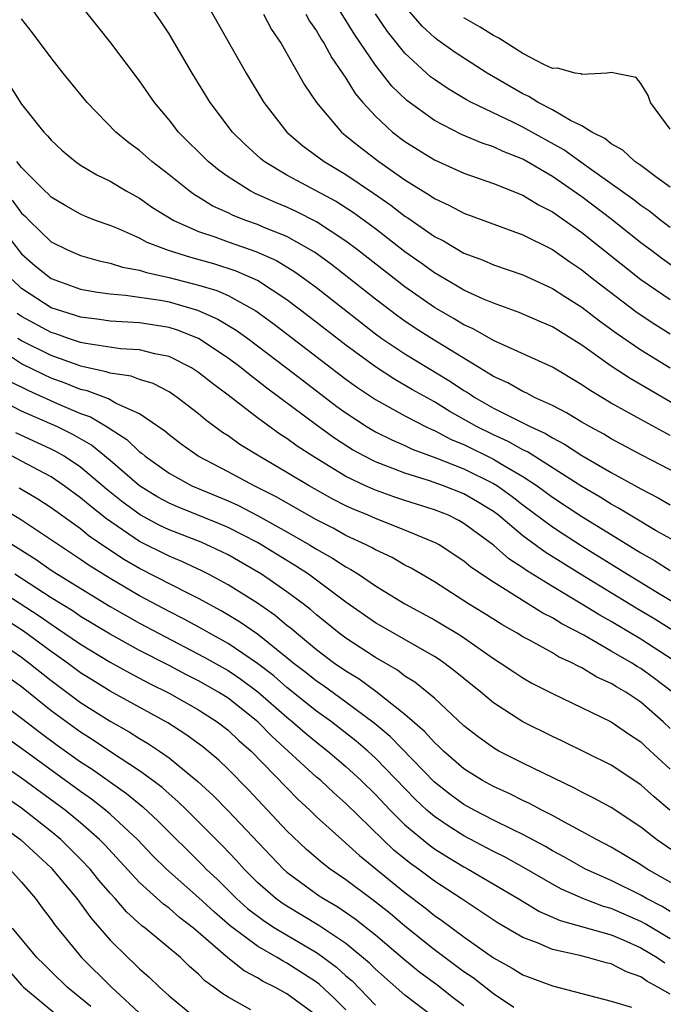
# Model space of a CAD drawing. Units: inches. Extents: x 2628000 to 2631000, y 1515000 to 1518000.
# Drawn here: x 2628481 to 2628525, y 1516198 to 1516265 of the extents above; entities that cross this region are included whole.
import ezdxf

# ---------------------------------------------------------------- set-up
doc = ezdxf.new("R2010")
doc.units = ezdxf.units.IN
doc.header["$MEASUREMENT"] = 0
doc.layers.add('LD26281515_2ft', color=101, linetype='Continuous')

msp = doc.modelspace()

# ---------------------------------------------------------------- linework, layer by layer
at = {"layer": 'LD26281515_2ft'}
for points, elevation in [([(2628526.073, 1516238.073), (2628522.269, 1516240.269), (2628521, 1516241.121), (2628519, 1516242.548), (2628517, 1516243.789), (2628516.146, 1516244.146), (2628514.756, 1516244.756), (2628513, 1516245.384), (2628512.339, 1516245.661), (2628511, 1516246.272), (2628510.549, 1516246.548), (2628509, 1516247.441), (2628508.102, 1516248.102), (2628507, 1516248.883), (2628505, 1516250.424), (2628503.519, 1516251.519), (2628502.301, 1516252.301), (2628499, 1516254.084), (2628497.454, 1516255), (2628497.203, 1516255.203), (2628496.156, 1516256.156), (2628495.302, 1516257), (2628493.782, 1516259), (2628492.559, 1516261), (2628491, 1516263.657), (2628490.471, 1516264.471), (2628489, 1516266.612)], 7992), ([(2628493, 1516266.706), (2628496.232, 1516261), (2628497.433, 1516259), (2628498.99, 1516257), (2628500.07, 1516256.07), (2628501.511, 1516255), (2628503, 1516254.121), (2628504.863, 1516252.863), (2628506.043, 1516252.043), (2628507, 1516251.303), (2628507.188, 1516251.188), (2628509, 1516249.917), (2628509.609, 1516249.609), (2628511, 1516248.782), (2628512.302, 1516248.302), (2628513, 1516247.994), (2628515, 1516247.305), (2628517, 1516246.39), (2628517.837, 1516245.837), (2628519, 1516245.112), (2628520.194, 1516244.194), (2628521.352, 1516243.352), (2628523, 1516242.22), (2628524.995, 1516240.995)], 7990), ([(2628525, 1516236.417), (2628523, 1516237.494), (2628521, 1516238.612), (2628519.502, 1516239.502), (2628519, 1516239.859), (2628517, 1516241.052), (2628513, 1516242.859), (2628511.639, 1516243.64), (2628511, 1516243.92), (2628510.335, 1516244.334), (2628509.158, 1516245), (2628509, 1516245.093), (2628507, 1516246.493), (2628503.791, 1516249), (2628503, 1516249.596), (2628501, 1516250.914), (2628499.617, 1516251.617), (2628499, 1516251.9), (2628498.22, 1516252.22), (2628496.832, 1516252.832), (2628496.503, 1516253), (2628495, 1516253.969), (2628494.393, 1516254.393), (2628493.656, 1516255), (2628491.638, 1516257), (2628491, 1516257.821), (2628490.008, 1516259), (2628489, 1516260.484), (2628487.055, 1516263.055), (2628486.159, 1516264.159), (2628485, 1516265.627)], 7994), ([(2628525.595, 1516247.595), (2628524.418, 1516248.418), (2628523.647, 1516249), (2628523, 1516249.493), (2628521.047, 1516251.047), (2628519, 1516252.593), (2628517, 1516253.981), (2628515, 1516255.15), (2628513.672, 1516255.672), (2628513, 1516255.996), (2628512.243, 1516256.243), (2628510.84, 1516256.84), (2628509, 1516257.773), (2628507.129, 1516259.129), (2628506.115, 1516260.115), (2628505, 1516261.543), (2628503.598, 1516263.598), (2628502.265, 1516265.735)], 7984), ([(2628525, 1516253.251), (2628524.113, 1516253.887), (2628523, 1516254.721), (2628522.598, 1516255), (2628521.776, 1516255.776), (2628521, 1516256.19), (2628520.562, 1516256.562), (2628519.679, 1516257), (2628519, 1516257.412), (2628518.22, 1516257.78), (2628517, 1516258.495), (2628516.044, 1516259), (2628515.412, 1516259.412), (2628515, 1516259.595), (2628512.589, 1516261), (2628510.404, 1516262.404), (2628509.228, 1516263.228), (2628509, 1516263.405), (2628508.173, 1516264.173), (2628507, 1516265.528)], 7980), ([(2628526.915, 1516233.085), (2628523.08, 1516235.08), (2628521, 1516236.198), (2628520.501, 1516236.501), (2628519.555, 1516237), (2628519, 1516237.324), (2628517.963, 1516237.962), (2628517, 1516238.453), (2628515.793, 1516239), (2628515.275, 1516239.275), (2628515, 1516239.391), (2628513.978, 1516239.978), (2628513, 1516240.413), (2628512.653, 1516240.652), (2628512.056, 1516241), (2628508.795, 1516243), (2628507.698, 1516243.698), (2628507, 1516244.168), (2628506.512, 1516244.513), (2628505, 1516245.662), (2628502.016, 1516248.017), (2628500.855, 1516248.855), (2628499, 1516249.903), (2628497.488, 1516250.512), (2628497, 1516250.724), (2628496.215, 1516251), (2628495.34, 1516251.34), (2628495, 1516251.515), (2628493.977, 1516251.977), (2628493, 1516252.584), (2628492.733, 1516252.733), (2628492.359, 1516253), (2628491, 1516254.103), (2628489.829, 1516255), (2628489, 1516255.751), (2628488.277, 1516256.277), (2628487.397, 1516257), (2628485.447, 1516259), (2628483.812, 1516261), (2628483, 1516262.024), (2628481.732, 1516263.732), (2628481, 1516264.681)], 7996), ([(2628497.417, 1516265), (2628497.957, 1516263.957), (2628498.598, 1516263), (2628500.197, 1516260.197), (2628501.007, 1516259), (2628502.692, 1516257), (2628502.86, 1516256.86), (2628503.963, 1516255.963), (2628505.234, 1516255), (2628507, 1516253.767), (2628508.705, 1516252.705), (2628509, 1516252.494), (2628510.024, 1516252.024), (2628511, 1516251.487), (2628515, 1516250.036), (2628517, 1516249.029), (2628518.187, 1516248.187), (2628519, 1516247.652), (2628519.819, 1516247), (2628522.758, 1516244.758), (2628523.961, 1516243.96), (2628525, 1516243.32)], 7988), ([(2628500.279, 1516265), (2628500.528, 1516264.528), (2628501, 1516263.858), (2628501.31, 1516263.31), (2628501.524, 1516263), (2628502.035, 1516262.036), (2628503, 1516260.654), (2628503.625, 1516259.625), (2628504.152, 1516259), (2628505, 1516258.079), (2628506.166, 1516257), (2628507, 1516256.364), (2628507.831, 1516255.831), (2628509, 1516255.118), (2628511, 1516254.215), (2628513, 1516253.507), (2628515, 1516252.71), (2628516.062, 1516252.062), (2628517, 1516251.597), (2628519, 1516250.189), (2628523, 1516247), (2628525, 1516245.637)], 7986), ([(2628525, 1516250.515), (2628524.358, 1516251), (2628523.605, 1516251.605), (2628523, 1516252.015), (2628522.455, 1516252.454), (2628519.347, 1516254.653), (2628517.784, 1516255.784), (2628515, 1516257.341), (2628514.323, 1516257.677), (2628511.524, 1516259), (2628511.181, 1516259.182), (2628509.926, 1516259.926), (2628509, 1516260.553), (2628508.745, 1516260.745), (2628507, 1516262.342), (2628505.821, 1516263.821), (2628505, 1516265.019)], 7982), ([(2628525, 1516257.19), (2628523.662, 1516259), (2628523.488, 1516259.488), (2628523, 1516260.287), (2628522.695, 1516260.695), (2628521, 1516261.031), (2628520.718, 1516261), (2628519, 1516260.897), (2628518.937, 1516260.937), (2628518.557, 1516261), (2628517.339, 1516261.339), (2628517, 1516261.319), (2628516.421, 1516261.579), (2628515, 1516262.338), (2628513.374, 1516263.374), (2628513, 1516263.556), (2628512.107, 1516264.107), (2628511, 1516264.742)], 7978), ([(2628480.187, 1516260.187), (2628481, 1516258.897), (2628482.512, 1516257), (2628482.753, 1516256.753), (2628483, 1516256.447), (2628483.753, 1516255.753), (2628484.643, 1516255), (2628485, 1516254.752), (2628486.1, 1516254.1), (2628487, 1516253.671), (2628488.097, 1516253), (2628489, 1516252.506), (2628489.885, 1516251.885), (2628491.331, 1516251), (2628493, 1516250.254), (2628494.116, 1516249.884), (2628495, 1516249.551), (2628496.895, 1516248.895), (2628498.277, 1516248.277), (2628499.526, 1516247.526), (2628500.255, 1516247), (2628501, 1516246.444), (2628504.048, 1516244.048), (2628505, 1516243.318), (2628505.439, 1516243), (2628507, 1516241.951), (2628510.085, 1516240.085), (2628511, 1516239.474), (2628511.299, 1516239.299), (2628511.734, 1516239), (2628513, 1516238.273), (2628515.53, 1516237), (2628516.544, 1516236.544), (2628517, 1516236.251), (2628517.829, 1516235.829), (2628519, 1516235.066), (2628521, 1516233.914), (2628523, 1516232.788), (2628524.188, 1516232.187), (2628525, 1516231.716)], 7998), ([(2628525.782, 1516229), (2628524.048, 1516229.952), (2628522.27, 1516231), (2628521.49, 1516231.491), (2628521, 1516231.753), (2628520.24, 1516232.24), (2628519, 1516232.96), (2628515.305, 1516235.306), (2628515, 1516235.443), (2628514.011, 1516236.011), (2628513, 1516236.456), (2628511.906, 1516237), (2628510.05, 1516238.05), (2628509, 1516238.694), (2628507.517, 1516239.517), (2628506.249, 1516240.249), (2628505, 1516241.061), (2628503, 1516242.531), (2628500.488, 1516244.488), (2628499, 1516245.622), (2628497, 1516246.917), (2628495.56, 1516247.56), (2628494.048, 1516248.048), (2628492.481, 1516248.481), (2628490.953, 1516248.954), (2628489.513, 1516249.513), (2628489, 1516249.796), (2628487.576, 1516250.424), (2628487, 1516250.649), (2628486.014, 1516251), (2628485.287, 1516251.287), (2628485, 1516251.419), (2628483.99, 1516251.99), (2628483, 1516252.576), (2628482.797, 1516252.797), (2628482.571, 1516253), (2628481, 1516254.6), (2628480.677, 1516255)], 8000), ([(2628480.369, 1516252.369), (2628481, 1516251.5), (2628481.263, 1516251.263), (2628481.505, 1516251), (2628483, 1516249.556), (2628484.101, 1516249), (2628485, 1516248.616), (2628486.263, 1516248.263), (2628487, 1516248.111), (2628487.838, 1516247.838), (2628489, 1516247.635), (2628489.469, 1516247.469), (2628491, 1516247.138), (2628493, 1516246.62), (2628494.239, 1516246.239), (2628495, 1516245.9), (2628496.876, 1516244.876), (2628498.041, 1516244.041), (2628503, 1516240.238), (2628503.714, 1516239.714), (2628505, 1516238.852), (2628507, 1516237.738), (2628508.436, 1516237), (2628508.816, 1516236.815), (2628509, 1516236.747), (2628510.142, 1516236.142), (2628511, 1516235.793), (2628513, 1516234.814), (2628513.487, 1516234.513), (2628515, 1516233.635), (2628515.961, 1516233), (2628517, 1516232.237), (2628519, 1516230.923), (2628521, 1516229.687), (2628523, 1516228.461), (2628523.938, 1516227.938), (2628525, 1516227.259)], 8002), ([(2628480.067, 1516249.933), (2628481, 1516248.742), (2628481.927, 1516247.927), (2628483, 1516247.053), (2628485, 1516246.347), (2628486.14, 1516246.14), (2628487, 1516246.018), (2628488.055, 1516245.944), (2628490.413, 1516245.587), (2628491, 1516245.471), (2628492.926, 1516244.925), (2628494.31, 1516244.31), (2628495.56, 1516243.56), (2628496.339, 1516243), (2628498.974, 1516241), (2628500.111, 1516240.111), (2628502.389, 1516238.389), (2628503, 1516237.947), (2628504.449, 1516237), (2628505, 1516236.673), (2628506.111, 1516236.111), (2628507, 1516235.738), (2628507.497, 1516235.497), (2628509.092, 1516234.908), (2628511, 1516234.152), (2628513, 1516233.166), (2628513.268, 1516233), (2628514.271, 1516232.271), (2628515, 1516231.707), (2628517, 1516230.218), (2628517.734, 1516229.734), (2628518.952, 1516228.952), (2628522.103, 1516227), (2628524.418, 1516225.583), (2628526.404, 1516224.404)], 8004), ([(2628525.178, 1516223.179), (2628523.945, 1516223.945), (2628522.692, 1516224.692), (2628518.914, 1516227), (2628516.502, 1516228.502), (2628515, 1516229.616), (2628513.342, 1516231), (2628513, 1516231.258), (2628511.924, 1516231.924), (2628511, 1516232.454), (2628509.614, 1516233), (2628508.658, 1516233.342), (2628507, 1516233.856), (2628505.591, 1516234.409), (2628505, 1516234.623), (2628504.257, 1516235), (2628503.445, 1516235.444), (2628502.225, 1516236.225), (2628501.06, 1516237.06), (2628497.628, 1516239.628), (2628497, 1516240.13), (2628496.498, 1516240.498), (2628495.89, 1516241), (2628495, 1516241.663), (2628493, 1516242.995), (2628491.566, 1516243.566), (2628491, 1516243.735), (2628489, 1516244.047), (2628487, 1516244.16), (2628486.274, 1516244.274), (2628485, 1516244.437), (2628484.586, 1516244.586), (2628483, 1516245.073), (2628481, 1516246.383), (2628480.368, 1516247)], 8006), ([(2628525.183, 1516221.183), (2628523, 1516222.594), (2628521, 1516223.792), (2628520.218, 1516224.219), (2628519, 1516224.982), (2628517, 1516226.166), (2628515.252, 1516227.251), (2628515, 1516227.44), (2628514.045, 1516228.045), (2628513, 1516228.964), (2628511, 1516230.45), (2628510.651, 1516230.651), (2628509.944, 1516231), (2628509, 1516231.378), (2628507, 1516232), (2628506.25, 1516232.25), (2628505, 1516232.699), (2628504.331, 1516233), (2628503, 1516233.639), (2628500.745, 1516235), (2628499.692, 1516235.691), (2628499, 1516236.199), (2628498.506, 1516236.506), (2628497, 1516237.605), (2628495, 1516239.153), (2628493.936, 1516239.936), (2628493, 1516240.696), (2628492.532, 1516241), (2628491, 1516241.775), (2628490.043, 1516241.957), (2628489, 1516242.227), (2628487.704, 1516242.296), (2628485.353, 1516242.647), (2628485, 1516242.725), (2628484.178, 1516243), (2628483.312, 1516243.312), (2628483, 1516243.405), (2628481, 1516244.478), (2628480.691, 1516244.691)], 8008), ([(2628525.143, 1516219), (2628523.93, 1516219.931), (2628523, 1516220.6), (2628522.744, 1516220.744), (2628522.357, 1516221), (2628521, 1516221.794), (2628519.127, 1516222.873), (2628517.634, 1516223.633), (2628517, 1516224.039), (2628516.356, 1516224.356), (2628514.41, 1516225.589), (2628513, 1516226.454), (2628511.477, 1516227.477), (2628511, 1516227.884), (2628509.316, 1516229), (2628509.115, 1516229.115), (2628507, 1516229.998), (2628505, 1516230.772), (2628504.498, 1516231), (2628503.442, 1516231.442), (2628503, 1516231.647), (2628502.105, 1516232.105), (2628500.494, 1516233), (2628499, 1516233.913), (2628497.111, 1516235), (2628495.806, 1516235.806), (2628495, 1516236.384), (2628494.624, 1516236.624), (2628493.471, 1516237.471), (2628493, 1516237.878), (2628491.551, 1516239), (2628491, 1516239.365), (2628489.931, 1516239.931), (2628489, 1516240.207), (2628488.432, 1516240.432), (2628487, 1516240.635), (2628486.737, 1516240.737), (2628485, 1516241.118), (2628484.824, 1516241.177), (2628483, 1516241.841), (2628481, 1516242.83), (2628480.738, 1516243)], 8010), ([(2628525, 1516216.545), (2628524.521, 1516217), (2628523, 1516218.33), (2628521.989, 1516219), (2628521.357, 1516219.357), (2628521, 1516219.593), (2628520.025, 1516220.025), (2628519, 1516220.653), (2628518.757, 1516220.756), (2628518.322, 1516221), (2628517.408, 1516221.408), (2628517, 1516221.662), (2628515.501, 1516222.5), (2628515, 1516222.762), (2628514.619, 1516223), (2628513.582, 1516223.583), (2628512.358, 1516224.358), (2628511.306, 1516225), (2628509, 1516226.476), (2628507.417, 1516227.417), (2628507, 1516227.625), (2628506.128, 1516228.128), (2628505, 1516228.652), (2628504.786, 1516228.787), (2628504.367, 1516229), (2628503, 1516229.64), (2628502.123, 1516230.123), (2628501, 1516230.697), (2628498.261, 1516232.261), (2628496.779, 1516233), (2628495, 1516233.952), (2628492.979, 1516235), (2628491.829, 1516235.829), (2628491, 1516236.449), (2628490.708, 1516236.708), (2628489, 1516237.872), (2628487.412, 1516238.588), (2628486.89, 1516238.89), (2628485.441, 1516239.441), (2628485, 1516239.538), (2628483.962, 1516239.962), (2628483, 1516240.31), (2628482.519, 1516240.519), (2628481, 1516241.269), (2628480.236, 1516241.764)], 8012), ([(2628480.125, 1516240.125), (2628481.457, 1516239.457), (2628483.407, 1516238.593), (2628485, 1516237.91), (2628485.671, 1516237.671), (2628486.924, 1516236.924), (2628487, 1516236.861), (2628488.143, 1516236.143), (2628489, 1516235.308), (2628489.181, 1516235.181), (2628489.385, 1516235), (2628491, 1516233.853), (2628492.555, 1516233), (2628495, 1516231.979), (2628495.676, 1516231.676), (2628497, 1516230.996), (2628499, 1516229.881), (2628500.535, 1516229), (2628501, 1516228.713), (2628502.098, 1516228.098), (2628503, 1516227.495), (2628503.328, 1516227.328), (2628503.846, 1516227), (2628505, 1516226.214), (2628506.994, 1516225), (2628509, 1516223.911), (2628509.577, 1516223.577), (2628510.514, 1516223), (2628510.814, 1516222.813), (2628513, 1516221.291), (2628513.466, 1516221), (2628514.376, 1516220.376), (2628515, 1516219.968), (2628515.617, 1516219.618), (2628517, 1516218.919), (2628521, 1516216.998), (2628522.169, 1516216.169), (2628523, 1516215.63), (2628523.318, 1516215.317), (2628525, 1516213.772)], 8014), ([(2628524.977, 1516211), (2628523.901, 1516211.901), (2628523, 1516212.715), (2628521, 1516214.042), (2628517.681, 1516215.681), (2628517, 1516215.99), (2628515, 1516216.99), (2628513, 1516218.283), (2628512.148, 1516219), (2628511, 1516219.92), (2628510.414, 1516220.414), (2628509.643, 1516221), (2628509.264, 1516221.264), (2628509, 1516221.428), (2628505, 1516223.711), (2628503, 1516225.111), (2628500.468, 1516227), (2628499.577, 1516227.578), (2628497, 1516229.145), (2628495, 1516230.172), (2628494.422, 1516230.422), (2628491.572, 1516231.572), (2628491, 1516231.826), (2628490.239, 1516232.239), (2628488.993, 1516232.993), (2628487, 1516234.716), (2628485.747, 1516235.747), (2628484.482, 1516236.482), (2628483.441, 1516237), (2628481, 1516238.075), (2628479.067, 1516239.067)], 8016), ([(2628525.803, 1516207.803), (2628524.068, 1516209), (2628523, 1516209.854), (2628521, 1516211.172), (2628519.821, 1516211.82), (2628519, 1516212.218), (2628518.495, 1516212.495), (2628515, 1516214.19), (2628513.379, 1516215), (2628513, 1516215.214), (2628511.965, 1516215.964), (2628511, 1516216.726), (2628509, 1516218.584), (2628508.517, 1516219), (2628507.676, 1516219.676), (2628507, 1516220.095), (2628506.491, 1516220.491), (2628505, 1516221.349), (2628503, 1516222.658), (2628502.545, 1516223), (2628501, 1516224.248), (2628500.603, 1516224.603), (2628500.093, 1516225), (2628499, 1516225.812), (2628497.269, 1516227), (2628495, 1516228.312), (2628494.544, 1516228.544), (2628493.17, 1516229.17), (2628491, 1516230.02), (2628490.338, 1516230.338), (2628489.03, 1516231.03), (2628487.877, 1516231.876), (2628486.768, 1516232.768), (2628485, 1516234.257), (2628483.88, 1516235), (2628483.33, 1516235.33), (2628483, 1516235.495), (2628480.603, 1516236.603)], 8018), ([(2628525.706, 1516205.706), (2628523.425, 1516207), (2628523, 1516207.286), (2628521, 1516208.481), (2628520.002, 1516209), (2628519, 1516209.559), (2628517.817, 1516210.183), (2628517, 1516210.64), (2628516.288, 1516211), (2628515.45, 1516211.45), (2628515, 1516211.653), (2628514.106, 1516212.106), (2628513, 1516212.591), (2628512.263, 1516213), (2628511, 1516213.805), (2628509.615, 1516215), (2628509.309, 1516215.309), (2628509, 1516215.58), (2628508.337, 1516216.337), (2628507, 1516217.497), (2628505.037, 1516219.037), (2628503.885, 1516219.885), (2628503, 1516220.418), (2628502.161, 1516221), (2628501, 1516221.874), (2628499.636, 1516223), (2628499.301, 1516223.3), (2628499, 1516223.534), (2628498.207, 1516224.207), (2628497, 1516225.04), (2628495, 1516226.294), (2628493.682, 1516227), (2628493.23, 1516227.23), (2628491.87, 1516227.87), (2628491, 1516228.227), (2628489, 1516229.231), (2628486.751, 1516230.751), (2628485.638, 1516231.638), (2628485, 1516232.19), (2628483.89, 1516233), (2628483, 1516233.602), (2628481, 1516234.68), (2628480.368, 1516235)], 8020), ([(2628525, 1516204.123), (2628524.456, 1516204.456), (2628523.384, 1516205), (2628523, 1516205.223), (2628521, 1516206.223), (2628519.251, 1516207), (2628517.816, 1516207.815), (2628517, 1516208.248), (2628516.53, 1516208.53), (2628515, 1516209.353), (2628514.338, 1516209.662), (2628513, 1516210.326), (2628511.699, 1516211), (2628511, 1516211.392), (2628510.068, 1516212.067), (2628509, 1516212.901), (2628505.996, 1516215.996), (2628504.904, 1516216.904), (2628503, 1516218.333), (2628501.445, 1516219.445), (2628501, 1516219.744), (2628500.306, 1516220.306), (2628499.404, 1516221), (2628499, 1516221.337), (2628497, 1516222.928), (2628495.78, 1516223.78), (2628494.526, 1516224.526), (2628493, 1516225.349), (2628492.316, 1516225.684), (2628489, 1516227.393), (2628487.983, 1516227.983), (2628486.776, 1516228.776), (2628485.592, 1516229.592), (2628485, 1516230.079), (2628483, 1516231.51), (2628482.094, 1516232.094), (2628480.843, 1516232.843)], 8022), ([(2628525, 1516202.277), (2628523.293, 1516203.293), (2628523, 1516203.442), (2628521, 1516204.323), (2628520.466, 1516204.466), (2628519.073, 1516205), (2628517.628, 1516205.628), (2628517, 1516205.97), (2628515.088, 1516207.087), (2628513.801, 1516207.8), (2628513, 1516208.197), (2628511, 1516209.252), (2628509.924, 1516209.924), (2628509, 1516210.562), (2628508.486, 1516211), (2628507.713, 1516211.713), (2628505, 1516214.523), (2628504.484, 1516215), (2628503.688, 1516215.688), (2628502.012, 1516217), (2628501, 1516217.723), (2628499, 1516219.319), (2628498.099, 1516220.099), (2628497, 1516220.955), (2628495, 1516222.31), (2628493.752, 1516223), (2628493.28, 1516223.279), (2628491.982, 1516223.982), (2628491, 1516224.478), (2628489, 1516225.533), (2628487, 1516226.703), (2628485.586, 1516227.586), (2628485, 1516228.003), (2628481, 1516230.659), (2628479.541, 1516231.541)], 8024), ([(2628478.305, 1516230.304), (2628481.996, 1516227.996), (2628483, 1516227.287), (2628483.435, 1516227), (2628487, 1516224.803), (2628489, 1516223.68), (2628493.386, 1516221.386), (2628495, 1516220.463), (2628495.875, 1516219.875), (2628497.031, 1516219.031), (2628499, 1516217.303), (2628499.379, 1516217), (2628500.236, 1516216.236), (2628501, 1516215.603), (2628501.778, 1516215), (2628503, 1516213.962), (2628504.04, 1516213), (2628505, 1516212.053), (2628505.988, 1516211), (2628507, 1516209.994), (2628508.637, 1516208.637), (2628509, 1516208.381), (2628509.844, 1516207.844), (2628511, 1516207.152), (2628511.285, 1516207), (2628514.687, 1516205), (2628516.133, 1516204.133), (2628517.522, 1516203.522), (2628521, 1516202.535), (2628521.8, 1516202.2), (2628523, 1516201.663), (2628524.115, 1516201), (2628524.637, 1516200.637)], 8026), ([(2628525, 1516198.514), (2628524.157, 1516199), (2628523.403, 1516199.403), (2628523, 1516199.684), (2628522.024, 1516200.024), (2628521, 1516200.565), (2628520.644, 1516200.644), (2628519.392, 1516201), (2628518.872, 1516201.128), (2628517, 1516201.541), (2628516.033, 1516201.967), (2628515, 1516202.357), (2628513.333, 1516203.333), (2628510.824, 1516205), (2628509, 1516206.188), (2628507.909, 1516207), (2628507.375, 1516207.376), (2628506.27, 1516208.271), (2628505.493, 1516209), (2628503, 1516211.452), (2628502.171, 1516212.171), (2628501.287, 1516213), (2628501, 1516213.243), (2628497.994, 1516215.994), (2628497.028, 1516217), (2628495, 1516218.584), (2628494.345, 1516219), (2628493, 1516219.765), (2628492.18, 1516220.18), (2628491, 1516220.81), (2628489, 1516221.831), (2628487, 1516222.928), (2628485, 1516224.138), (2628484.486, 1516224.486), (2628483, 1516225.412), (2628480.545, 1516227)], 8028), ([(2628479, 1516226.233), (2628482.183, 1516224.183), (2628483, 1516223.606), (2628483.375, 1516223.375), (2628485, 1516222.259), (2628487, 1516221.035), (2628488.306, 1516220.307), (2628489.618, 1516219.618), (2628491, 1516218.93), (2628493, 1516217.797), (2628494.262, 1516217), (2628495, 1516216.431), (2628495.731, 1516215.731), (2628496.56, 1516215), (2628499.735, 1516211.735), (2628500.541, 1516211), (2628501, 1516210.554), (2628502.715, 1516209), (2628503, 1516208.766), (2628503.915, 1516207.915), (2628507, 1516205.411), (2628508.377, 1516204.377), (2628509, 1516203.86), (2628509.511, 1516203.511), (2628511, 1516202.394), (2628513, 1516200.976), (2628514.278, 1516200.278), (2628515, 1516199.835), (2628517, 1516199.083), (2628521, 1516198.045), (2628522.369, 1516197.631)], 8030), ([(2628514.388, 1516197.612), (2628513, 1516198.533), (2628511.617, 1516199.617), (2628511, 1516200.024), (2628509, 1516201.532), (2628507, 1516203.125), (2628505.989, 1516203.988), (2628504.874, 1516204.874), (2628503, 1516206.277), (2628501.934, 1516207), (2628501.406, 1516207.406), (2628500.331, 1516208.331), (2628499, 1516209.594), (2628496.383, 1516212.382), (2628495, 1516213.774), (2628494.378, 1516214.378), (2628493.287, 1516215.287), (2628492.139, 1516216.139), (2628490.916, 1516216.917), (2628487, 1516219.074), (2628485.806, 1516219.806), (2628485, 1516220.321), (2628484.082, 1516221), (2628483, 1516221.755), (2628481.132, 1516223.132), (2628479, 1516224.503)], 8032), ([(2628479, 1516222.732), (2628481, 1516221.369), (2628481.497, 1516221), (2628483, 1516219.792), (2628485, 1516218.311), (2628487, 1516217.034), (2628488.3, 1516216.3), (2628489, 1516215.855), (2628489.543, 1516215.543), (2628490.351, 1516215), (2628491, 1516214.541), (2628492.941, 1516212.941), (2628493.989, 1516211.989), (2628495, 1516210.96), (2628497.893, 1516207.893), (2628498.754, 1516207), (2628499, 1516206.782), (2628501.189, 1516205.189), (2628501.475, 1516205), (2628502.439, 1516204.439), (2628503.626, 1516203.626), (2628505, 1516202.54), (2628507, 1516200.832), (2628508.006, 1516200.006), (2628509.165, 1516199.165), (2628510.278, 1516198.278), (2628511, 1516197.743)], 8034), ([(2628508.962, 1516196.961), (2628507, 1516198.447), (2628505, 1516200.206), (2628504.606, 1516200.606), (2628503, 1516201.94), (2628501.167, 1516203.168), (2628499, 1516204.474), (2628498.68, 1516204.68), (2628498.246, 1516205), (2628497, 1516206.1), (2628496.094, 1516207), (2628495.578, 1516207.578), (2628494.607, 1516208.606), (2628492.206, 1516211), (2628491.592, 1516211.592), (2628491, 1516212.094), (2628490.524, 1516212.524), (2628489.906, 1516213), (2628489, 1516213.665), (2628487.097, 1516214.903), (2628485.785, 1516215.785), (2628485, 1516216.28), (2628483, 1516217.746), (2628481, 1516219.352), (2628480.036, 1516220.036)], 8036), ([(2628479, 1516218.707), (2628481, 1516217.244), (2628482.26, 1516216.26), (2628483.412, 1516215.412), (2628485, 1516214.278), (2628485.777, 1516213.777), (2628488.119, 1516212.119), (2628489.214, 1516211.214), (2628490.253, 1516210.253), (2628493.27, 1516207.27), (2628493.524, 1516207), (2628494.289, 1516206.289), (2628495.579, 1516205), (2628496.33, 1516204.33), (2628497.465, 1516203.464), (2628498.187, 1516203), (2628501, 1516201.339), (2628501.482, 1516201), (2628502.352, 1516200.352), (2628503, 1516199.763), (2628503.411, 1516199.411), (2628505, 1516197.774)], 8038), ([(2628503, 1516197.456), (2628502.221, 1516198.221), (2628501.191, 1516199.191), (2628501, 1516199.334), (2628499, 1516200.623), (2628498.745, 1516200.746), (2628498.339, 1516201), (2628497, 1516201.76), (2628495.144, 1516203.144), (2628494.073, 1516204.072), (2628493, 1516205.079), (2628490.824, 1516207), (2628489.906, 1516207.906), (2628488.85, 1516209), (2628487, 1516210.73), (2628486.692, 1516211), (2628485.745, 1516211.745), (2628485, 1516212.27), (2628481, 1516215.179), (2628479, 1516216.588)], 8040), ([(2628501, 1516197.065), (2628499, 1516198.534), (2628498.178, 1516199), (2628497.383, 1516199.383), (2628497, 1516199.623), (2628496.093, 1516200.093), (2628494.98, 1516200.98), (2628492.662, 1516203), (2628491.718, 1516203.717), (2628491, 1516204.352), (2628490.621, 1516204.621), (2628489, 1516206.096), (2628486.635, 1516208.635), (2628486.277, 1516209), (2628485, 1516210.132), (2628483.952, 1516211), (2628481, 1516213.164), (2628479, 1516214.527)], 8042), ([(2628496.542, 1516197.458), (2628495, 1516198.301), (2628494.571, 1516198.571), (2628494.039, 1516199), (2628493.423, 1516199.423), (2628493, 1516199.861), (2628492.386, 1516200.386), (2628491.77, 1516201), (2628489.384, 1516203), (2628489.159, 1516203.16), (2628488.107, 1516204.107), (2628487.345, 1516205), (2628487, 1516205.374), (2628486.247, 1516206.247), (2628485.647, 1516207), (2628485, 1516207.683), (2628483.669, 1516209), (2628483, 1516209.558), (2628481, 1516211.121), (2628479, 1516212.492)], 8044), ([(2628479, 1516210.397), (2628480.914, 1516209), (2628483, 1516207.075), (2628483.076, 1516207), (2628484.735, 1516205), (2628485.684, 1516203.684), (2628487, 1516202.168), (2628488.196, 1516201), (2628488.621, 1516200.621), (2628489, 1516200.229), (2628489.662, 1516199.662), (2628490.342, 1516199), (2628491, 1516198.409), (2628492.698, 1516197)], 8046), ([(2628480.208, 1516207), (2628481, 1516206.114), (2628481.951, 1516205), (2628482.382, 1516204.382), (2628483, 1516203.585), (2628483.236, 1516203.236), (2628485.068, 1516201), (2628487.096, 1516199), (2628489.254, 1516197)], 8048), ([(2628485.686, 1516197.686), (2628484.093, 1516199), (2628483, 1516200.055), (2628482.532, 1516200.532), (2628482.031, 1516201), (2628480.392, 1516203)], 8050), ([(2628480.128, 1516200.128), (2628481, 1516199.127), (2628481.13, 1516199), (2628483.515, 1516197)], 8052)]:
    msp.add_lwpolyline(points, dxfattribs=dict(at, elevation=elevation))

doc.saveas('drawing.dxf')
